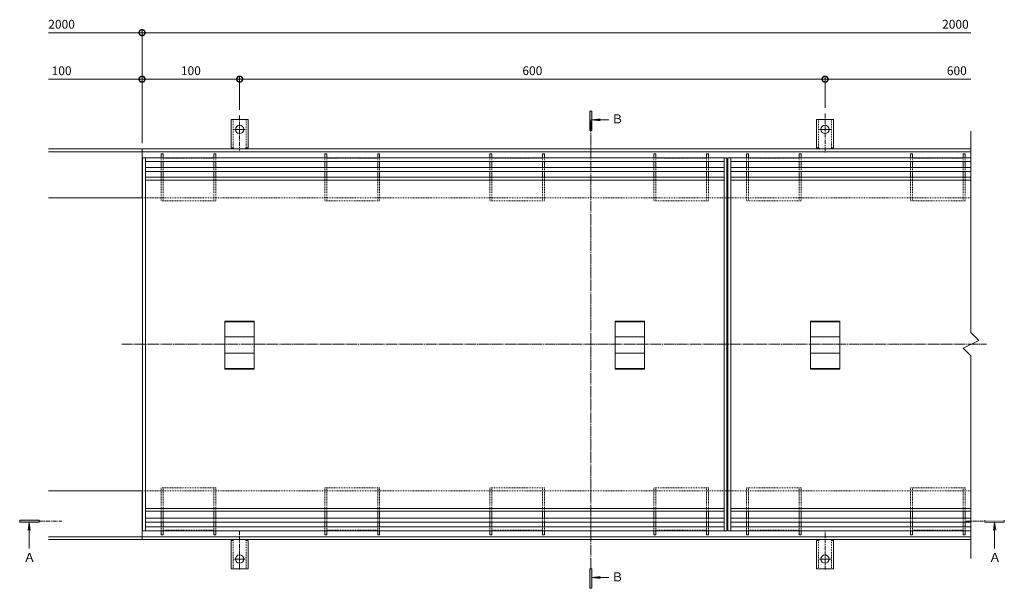
# Model space of a CAD drawing. Units: millimetres. Extents: x 3188 to 5165, y -233 to 1013.
# Drawn here: x 3188 to 4197, y 372 to 954 of the extents above; entities that cross this region are included whole.
import ezdxf

# ---------------------------------------------------------------- set-up
doc = ezdxf.new("R2010")
doc.units = ezdxf.units.MM
for name, pattern in [('中心線（短）', [6.773333, 4.233333, -0.846667, 0.846667, -0.846667]), ('中心線（長）', [13.546667, 11.006667, -0.846667, 0.846667, -0.846667]), ('点線（標準）', [1.693333, 0.846667, -0.846667])]:
    doc.linetypes.add(name, pattern=pattern)
for name, color, linetype, lineweight in [('アンカー', 2, 'Continuous', 9), ('スリット蓋', 3, 'Continuous', 9), ('ホルダー', 4, 'Continuous', 9), ('モルタル止め', 3, 'Continuous', 9), ('寸法', 7, 'Continuous', 9), ('枠', 7, 'Continuous', 9), ('目地', 6, 'Continuous', 9), ('矢視', 7, 'Continuous', 9)]:
    doc.layers.add(name, color=color, linetype=linetype, lineweight=lineweight)
doc.styles.add('(K)MSゴシック', font='MS Gothic.ttf')
doc.styles.add('ＭＳ ゴシック', font='MS Gothic.ttf')
doc.dimstyles.new('KAD-1', dxfattribs={"dimtxt": 3, "dimasz": 4, "dimexe": 1, "dimexo": 2, "dimgap": 1, "dimtad": 1, "dimdec": 1, "dimdsep": 46, "dimtxsty": '(K)MSゴシック', "dimblk": 'DOTSMALL', "dimcen": 0, "dimclrd": 7, "dimclre": 256, "dimclrt": 2, "dimadec": 0, "dimazin": 0, "dimtfac": 1, "dimtdec": 1, "dimtmove": 0, "dimatfit": 3, "dimldrblk": 'DOTSMALL', "dimfxl": 1, "dimtfill": 1, "dimlwd": 9, "dimlwe": -1, "dimarcsym": 0})

# ---------------------------------------------------------------- blocks, each defined once
blk = doc.blocks.new('_DotSmall')
at = {"color": 0, "linetype": 'ByBlock', "const_width": 0.5}
blk.add_lwpolyline([(-0.0625, 0, 1), (0.0625, 0, 1)], format="xyb", close=True, dxfattribs=at)
blk = doc.blocks.new('*D16')
at = {"layer": 'Defpoints', "color": 0, "transparency": 16777216}
for p in [(3413.7, 893), (3413.7, 855.7), (3313.7, 821.5)]:
    blk.add_point(p, dxfattribs=at)
at = {"layer": '寸法', "transparency": 16777216}
for p, q in [((3313.7, 827.5), (3313.7, 896)), ((3413.7, 861.7), (3413.7, 896))]:
    blk.add_line(p, q, dxfattribs=at)
at = {"layer": '寸法', "color": 7, "lineweight": 9, "transparency": 16777216}
blk.add_line((3313.7, 893), (3413.7, 893), dxfattribs=at)
at = {"layer": '寸法', "color": 7, "lineweight": 9, "transparency": 16777216, "xscale": 12, "yscale": 12, "zscale": 12, "rotation": 180}
blk.add_blockref('_DotSmall', (3313.7, 893), dxfattribs=at)
at = {"layer": '寸法', "color": 7, "lineweight": 9, "transparency": 16777216, "xscale": 12, "yscale": 12, "zscale": 12}
blk.add_blockref('_DotSmall', (3413.7, 893), dxfattribs=at)
at = {"layer": '寸法', "color": 2, "transparency": 16777216, "insert": (3363.7, 900.5), "char_height": 9, "attachment_point": 5, "style": '(K)MSゴシック', "bg_fill": 3, "box_fill_scale": 1.1, "bg_fill_color": 256, "bg_fill_true_color": 13158600, "bg_fill_transparency": 0}
blk.add_mtext('100', dxfattribs=at)
blk = doc.blocks.new('*D17')
at = {"layer": 'Defpoints', "color": 0, "transparency": 16777216}
for p in [(4013.7, 893), (3413.7, 855.7), (4013.7, 857.7)]:
    blk.add_point(p, dxfattribs=at)
at = {"layer": '寸法', "transparency": 16777216}
for p, q in [((3413.7, 861.7), (3413.7, 896)), ((4013.7, 863.7), (4013.7, 896))]:
    blk.add_line(p, q, dxfattribs=at)
at = {"layer": '寸法', "color": 7, "lineweight": 9, "transparency": 16777216}
blk.add_line((3413.7, 893), (4013.7, 893), dxfattribs=at)
at = {"layer": '寸法', "color": 7, "lineweight": 9, "transparency": 16777216, "xscale": 12, "yscale": 12, "zscale": 12, "rotation": 180}
blk.add_blockref('_DotSmall', (3413.7, 893), dxfattribs=at)
at = {"layer": '寸法', "color": 7, "lineweight": 9, "transparency": 16777216, "xscale": 12, "yscale": 12, "zscale": 12}
blk.add_blockref('_DotSmall', (4013.7, 893), dxfattribs=at)
at = {"layer": '寸法', "color": 2, "transparency": 16777216, "insert": (3713.7, 900.5), "char_height": 9, "attachment_point": 5, "style": '(K)MSゴシック', "bg_fill": 3, "box_fill_scale": 1.1, "bg_fill_color": 256, "bg_fill_true_color": 13158600, "bg_fill_transparency": 0}
blk.add_mtext('600', dxfattribs=at)

msp = doc.modelspace()

# ---------------------------------------------------------------- linework, layer by layer
at = {"layer": 'アンカー', "color": 2, "linetype": 'Continuous', "lineweight": 9}
for p, q in [((3413.65, 851.54), (3404.9, 851.54)), ((3404.9, 822.54), (3404.9, 851.54)), ((3413.65, 851.54), (3422.4, 851.54)), ((3422.4, 822.54), (3422.4, 851.54)), ((4013.65, 851.54), (4004.9, 851.54)), ((4004.9, 822.54), (4004.9, 851.54)), ((4013.65, 851.54), (4022.4, 851.54)), ((4022.4, 822.54), (4022.4, 851.54)), ((3404.9, 822.54), (3406.15, 822.54)), ((3405.65, 818.54), (3406.15, 818.54)), ((3422.4, 822.54), (3421.15, 822.54)), ((3421.65, 818.54), (3421.15, 818.54)), ((4004.9, 822.54), (4006.15, 822.54)), ((4005.65, 818.54), (4006.15, 818.54)), ((4022.4, 822.54), (4021.15, 822.54)), ((4021.65, 818.54), (4021.15, 818.54)), ((3405.65, 424.54), (3406.15, 424.54)), ((3421.65, 424.54), (3421.15, 424.54)), ((4005.65, 424.54), (4006.15, 424.54)), ((4021.65, 424.54), (4021.15, 424.54)), ((3404.9, 420.54), (3406.15, 420.54)), ((3404.9, 420.54), (3404.9, 391.54)), ((3422.4, 420.54), (3421.15, 420.54)), ((3422.4, 420.54), (3422.4, 391.54)), ((4004.9, 420.54), (4006.15, 420.54)), ((4004.9, 420.54), (4004.9, 391.54)), ((4022.4, 420.54), (4021.15, 420.54)), ((4022.4, 420.54), (4022.4, 391.54)), ((3413.65, 391.54), (3404.9, 391.54)), ((3413.65, 391.54), (3422.4, 391.54)), ((4013.65, 391.54), (4004.9, 391.54)), ((4013.65, 391.54), (4022.4, 391.54))]:
    msp.add_line(p, q, dxfattribs=at)
at = {"layer": 'アンカー', "color": 2, "linetype": '点線（標準）', "lineweight": 9}
for p, q in [((3406.9, 822.39), (3406.9, 851.54)), ((3420.4, 822.39), (3420.4, 851.54)), ((4006.9, 822.39), (4006.9, 851.54)), ((4020.4, 822.39), (4020.4, 851.54)), ((3406.9, 420.69), (3406.9, 391.54)), ((3420.4, 420.69), (3420.4, 391.54)), ((4006.9, 420.69), (4006.9, 391.54)), ((4020.4, 420.69), (4020.4, 391.54))]:
    msp.add_line(p, q, dxfattribs=at)
at = {"layer": 'アンカー', "color": 2, "linetype": '中心線（短）', "lineweight": 9}
for p, q in [((3413.65, 855.66), (3413.65, 819.96)), ((4013.65, 857.7), (4013.65, 817.92)), ((3413.65, 841.54), (3407.87, 841.54)), ((3413.65, 841.54), (3419.43, 841.54)), ((4013.65, 841.54), (4007.88, 841.54)), ((4013.65, 841.54), (4019.43, 841.54)), ((3413.65, 430.54), (3413.65, 390.76)), ((4013.65, 390.76), (4013.65, 430.54)), ((3413.65, 401.54), (3407.87, 401.54)), ((3413.65, 401.54), (3419.43, 401.54)), ((4013.65, 401.54), (4007.88, 401.54)), ((4013.65, 401.54), (4019.43, 401.54))]:
    msp.add_line(p, q, dxfattribs=at)
at = {"layer": 'アンカー', "color": 2, "linetype": 'Continuous', "lineweight": 9}
for centre in [(3413.65, 841.54), (4013.65, 841.54), (3413.65, 401.54), (4013.65, 401.54)]:
    msp.add_circle(centre, 4.25, dxfattribs=at)
for centre, start, end in [((3406.15, 820.54), 30.00051, 90), ((3421.15, 820.54), 90, 149.99949), ((4006.15, 820.54), 30.00051, 90), ((4021.15, 820.54), 90, 149.99949), ((3406.15, 422.54), 270, 329.99949), ((3421.15, 422.54), 210.00051, 270), ((4006.15, 422.54), 270, 329.99949), ((4021.15, 422.54), 210.00051, 270)]:
    msp.add_arc(centre, 2, start, end, dxfattribs=at)
at = {"layer": 'スリット蓋', "color": 3, "linetype": 'Continuous', "lineweight": 9}
for p, q in [((4163.15, 839.76), (4163.15, 633.54)), ((3314.15, 812.54), (3314.15, 430.54)), ((3317.15, 812.54), (3317.15, 430.54)), ((3910.15, 430.54), (3910.15, 812.54)), ((3913.15, 812.54), (3913.15, 430.54)), ((3914.15, 812.54), (3914.15, 430.54)), ((3917.15, 812.54), (3917.15, 430.54)), ((3317.15, 792.54), (3910.15, 792.54)), ((3317.15, 789.54), (3910.15, 789.54)), ((3917.15, 792.54), (4163.15, 792.54)), ((3917.15, 789.54), (4163.15, 789.54)), ((4163.15, 633.54), (4171.15, 625.54)), ((4171.15, 625.54), (4155.15, 617.54)), ((4155.15, 617.54), (4163.15, 609.54)), ((4163.15, 609.54), (4163.15, 402.23)), ((3317.15, 453.54), (3910.15, 453.54)), ((3317.15, 450.54), (3910.15, 450.54)), ((3917.15, 453.54), (4163.15, 453.54)), ((3917.15, 450.54), (4163.15, 450.54))]:
    msp.add_line(p, q, dxfattribs=at)
at = {"layer": 'ホルダー', "color": 4, "linetype": 'Continuous', "lineweight": 9}
for p, q in [((3333.15, 816.54), (3333.15, 812.54)), ((3335.15, 816.54), (3333.15, 816.54)), ((3333.15, 808.54), (3333.15, 802.54)), ((3335.15, 816.54), (3335.15, 812.54)), ((3335.15, 808.54), (3335.15, 802.54)), ((3387.15, 816.54), (3387.15, 812.54)), ((3389.15, 816.54), (3387.15, 816.54)), ((3387.15, 808.54), (3387.15, 802.54)), ((3389.15, 816.54), (3389.15, 812.54)), ((3389.15, 808.54), (3389.15, 802.54)), ((3501.15, 816.54), (3501.15, 812.54)), ((3503.15, 816.54), (3501.15, 816.54)), ((3501.15, 808.54), (3501.15, 802.54)), ((3503.15, 816.54), (3503.15, 812.54)), ((3503.15, 808.54), (3503.15, 802.54)), ((3555.15, 816.54), (3555.15, 812.54)), ((3557.15, 816.54), (3555.15, 816.54)), ((3555.15, 808.54), (3555.15, 802.54)), ((3557.15, 816.54), (3557.15, 812.54)), ((3557.15, 808.54), (3557.15, 802.54)), ((3672.15, 816.54), (3670.15, 816.54)), ((3670.15, 816.54), (3670.15, 812.54)), ((3670.15, 808.54), (3670.15, 802.54)), ((3672.15, 816.54), (3672.15, 812.54)), ((3672.15, 808.54), (3672.15, 802.54)), ((3726.15, 816.54), (3724.15, 816.54)), ((3724.15, 816.54), (3724.15, 812.54)), ((3724.15, 808.54), (3724.15, 802.54)), ((3726.15, 816.54), (3726.15, 812.54)), ((3726.15, 808.54), (3726.15, 802.54)), ((3840.15, 816.54), (3838.15, 816.54)), ((3838.15, 816.54), (3838.15, 812.54)), ((3838.15, 808.54), (3838.15, 802.54)), ((3840.15, 816.54), (3840.15, 812.54)), ((3840.15, 808.54), (3840.15, 802.54)), ((3894.15, 816.54), (3892.15, 816.54)), ((3892.15, 816.54), (3892.15, 812.54)), ((3892.15, 808.54), (3892.15, 802.54)), ((3894.15, 816.54), (3894.15, 812.54)), ((3894.15, 808.54), (3894.15, 802.54)), ((3933.15, 816.54), (3933.15, 812.54)), ((3935.15, 816.54), (3933.15, 816.54)), ((3933.15, 808.54), (3933.15, 802.54)), ((3935.15, 816.54), (3935.15, 812.54)), ((3935.15, 808.54), (3935.15, 802.54)), ((3987.15, 816.54), (3987.15, 812.54)), ((3989.15, 816.54), (3987.15, 816.54)), ((3987.15, 808.54), (3987.15, 802.54)), ((3989.15, 816.54), (3989.15, 812.54)), ((3989.15, 808.54), (3989.15, 802.54)), ((4101.15, 816.54), (4101.15, 812.54)), ((4103.15, 816.54), (4101.15, 816.54)), ((4101.15, 808.54), (4101.15, 802.54)), ((4103.15, 816.54), (4103.15, 812.54)), ((4103.15, 808.54), (4103.15, 802.54)), ((4155.15, 816.54), (4155.15, 812.54)), ((4157.15, 816.54), (4155.15, 816.54)), ((4155.15, 808.54), (4155.15, 802.54)), ((4157.15, 816.54), (4157.15, 812.54)), ((4157.15, 808.54), (4157.15, 802.54)), ((3333.15, 798.54), (3333.15, 792.54)), ((3335.15, 798.54), (3335.15, 792.54)), ((3387.15, 798.54), (3387.15, 792.54)), ((3389.15, 798.54), (3389.15, 792.54)), ((3501.15, 798.54), (3501.15, 792.54)), ((3503.15, 798.54), (3503.15, 792.54)), ((3555.15, 798.54), (3555.15, 792.54)), ((3557.15, 798.54), (3557.15, 792.54)), ((3670.15, 798.54), (3670.15, 792.54)), ((3672.15, 798.54), (3672.15, 792.54)), ((3724.15, 798.54), (3724.15, 792.54)), ((3726.15, 798.54), (3726.15, 792.54)), ((3838.15, 798.54), (3838.15, 792.54)), ((3840.15, 798.54), (3840.15, 792.54)), ((3892.15, 798.54), (3892.15, 792.54)), ((3894.15, 798.54), (3894.15, 792.54)), ((3933.15, 798.54), (3933.15, 792.54)), ((3935.15, 798.54), (3935.15, 792.54)), ((3987.15, 798.54), (3987.15, 792.54)), ((3989.15, 798.54), (3989.15, 792.54)), ((4101.15, 798.54), (4101.15, 792.54)), ((4103.15, 798.54), (4103.15, 792.54)), ((4155.15, 798.54), (4155.15, 792.54)), ((4157.15, 798.54), (4157.15, 792.54)), ((3333.15, 443.54), (3333.15, 450.54)), ((3335.15, 443.54), (3335.15, 450.54)), ((3387.15, 443.54), (3387.15, 450.54)), ((3389.15, 443.54), (3389.15, 450.54)), ((3501.15, 443.54), (3501.15, 450.54)), ((3503.15, 443.54), (3503.15, 450.54)), ((3555.15, 443.54), (3555.15, 450.54)), ((3557.15, 443.54), (3557.15, 450.54)), ((3670.15, 443.54), (3670.15, 450.54)), ((3672.15, 443.54), (3672.15, 450.54)), ((3724.15, 443.54), (3724.15, 450.54)), ((3726.15, 443.54), (3726.15, 450.54)), ((3838.15, 443.54), (3838.15, 450.54)), ((3840.15, 443.54), (3840.15, 450.54)), ((3892.15, 443.54), (3892.15, 450.54)), ((3894.15, 443.54), (3894.15, 450.54)), ((3933.15, 443.54), (3933.15, 450.54)), ((3935.15, 443.54), (3935.15, 450.54)), ((3987.15, 443.54), (3987.15, 450.54)), ((3989.15, 443.54), (3989.15, 450.54)), ((4101.15, 443.54), (4101.15, 450.54)), ((4103.15, 443.54), (4103.15, 450.54)), ((4155.15, 443.54), (4155.15, 450.54)), ((4157.15, 443.54), (4157.15, 450.54)), ((3333.15, 434.54), (3333.15, 439.54)), ((3335.15, 434.54), (3335.15, 439.54)), ((3387.15, 434.54), (3387.15, 439.54)), ((3389.15, 434.54), (3389.15, 439.54)), ((3501.15, 434.54), (3501.15, 439.54)), ((3503.15, 434.54), (3503.15, 439.54)), ((3555.15, 434.54), (3555.15, 439.54)), ((3557.15, 434.54), (3557.15, 439.54)), ((3670.15, 434.54), (3670.15, 439.54)), ((3672.15, 434.54), (3672.15, 439.54)), ((3724.15, 434.54), (3724.15, 439.54)), ((3726.15, 434.54), (3726.15, 439.54)), ((3838.15, 434.54), (3838.15, 439.54)), ((3840.15, 434.54), (3840.15, 439.54)), ((3892.15, 434.54), (3892.15, 439.54)), ((3894.15, 434.54), (3894.15, 439.54)), ((3933.15, 434.54), (3933.15, 439.54)), ((3935.15, 434.54), (3935.15, 439.54)), ((3987.15, 434.54), (3987.15, 439.54)), ((3989.15, 434.54), (3989.15, 439.54)), ((4101.15, 434.54), (4101.15, 439.54)), ((4103.15, 434.54), (4103.15, 439.54)), ((4155.15, 434.54), (4155.15, 439.54)), ((4157.15, 434.54), (4157.15, 439.54)), ((3333.15, 426.54), (3333.15, 430.54)), ((3335.15, 426.54), (3333.15, 426.54)), ((3335.15, 426.54), (3335.15, 430.54)), ((3387.15, 426.54), (3387.15, 430.54)), ((3389.15, 426.54), (3387.15, 426.54)), ((3389.15, 426.54), (3389.15, 430.54)), ((3501.15, 426.54), (3501.15, 430.54)), ((3503.15, 426.54), (3501.15, 426.54)), ((3503.15, 426.54), (3503.15, 430.54)), ((3555.15, 426.54), (3555.15, 430.54)), ((3557.15, 426.54), (3555.15, 426.54)), ((3557.15, 426.54), (3557.15, 430.54)), ((3670.15, 426.54), (3670.15, 430.54)), ((3672.15, 426.54), (3670.15, 426.54)), ((3672.15, 426.54), (3672.15, 430.54)), ((3724.15, 426.54), (3724.15, 430.54)), ((3726.15, 426.54), (3724.15, 426.54)), ((3726.15, 426.54), (3726.15, 430.54)), ((3838.15, 426.54), (3838.15, 430.54)), ((3840.15, 426.54), (3838.15, 426.54)), ((3840.15, 426.54), (3840.15, 430.54)), ((3892.15, 426.54), (3892.15, 430.54)), ((3894.15, 426.54), (3892.15, 426.54)), ((3894.15, 426.54), (3894.15, 430.54)), ((3933.15, 426.54), (3933.15, 430.54)), ((3935.15, 426.54), (3933.15, 426.54)), ((3935.15, 426.54), (3935.15, 430.54)), ((3987.15, 426.54), (3987.15, 430.54)), ((3989.15, 426.54), (3987.15, 426.54)), ((3989.15, 426.54), (3989.15, 430.54)), ((4101.15, 426.54), (4101.15, 430.54)), ((4103.15, 426.54), (4101.15, 426.54)), ((4103.15, 426.54), (4103.15, 430.54)), ((4155.15, 426.54), (4155.15, 430.54)), ((4157.15, 426.54), (4155.15, 426.54)), ((4157.15, 426.54), (4157.15, 430.54))]:
    msp.add_line(p, q, dxfattribs=at)
at = {"layer": 'ホルダー', "color": 4, "linetype": '点線（標準）', "lineweight": 9}
for p, q in [((3333.15, 812.54), (3333.15, 808.54)), ((3335.15, 812.54), (3335.15, 808.54)), ((3335.15, 812.04), (3387.15, 812.04)), ((3387.15, 812.54), (3387.15, 808.54)), ((3389.15, 812.54), (3389.15, 808.54)), ((3501.15, 812.54), (3501.15, 808.54)), ((3503.15, 812.54), (3503.15, 808.54)), ((3503.15, 812.04), (3555.15, 812.04)), ((3555.15, 812.54), (3555.15, 808.54)), ((3557.15, 812.54), (3557.15, 808.54)), ((3670.15, 812.54), (3670.15, 808.54)), ((3672.15, 812.54), (3672.15, 808.54)), ((3672.15, 812.04), (3724.15, 812.04)), ((3724.15, 812.54), (3724.15, 808.54)), ((3726.15, 812.54), (3726.15, 808.54)), ((3838.15, 812.54), (3838.15, 808.54)), ((3840.15, 812.54), (3840.15, 808.54)), ((3840.15, 812.04), (3892.15, 812.04)), ((3892.15, 812.54), (3892.15, 808.54)), ((3894.15, 812.54), (3894.15, 808.54)), ((3933.15, 812.54), (3933.15, 808.54)), ((3935.15, 812.54), (3935.15, 808.54)), ((3935.15, 812.04), (3987.15, 812.04)), ((3987.15, 812.54), (3987.15, 808.54)), ((3989.15, 812.54), (3989.15, 808.54)), ((4101.15, 812.54), (4101.15, 808.54)), ((4103.15, 812.54), (4103.15, 808.54)), ((4103.15, 812.04), (4155.15, 812.04)), ((4155.15, 812.54), (4155.15, 808.54)), ((4157.15, 812.54), (4157.15, 808.54)), ((3333.15, 802.54), (3333.15, 798.54)), ((3335.15, 802.54), (3335.15, 798.54)), ((3387.15, 802.54), (3387.15, 798.54)), ((3389.15, 802.54), (3389.15, 798.54)), ((3501.15, 802.54), (3501.15, 798.54)), ((3503.15, 802.54), (3503.15, 798.54)), ((3555.15, 802.54), (3555.15, 798.54)), ((3557.15, 802.54), (3557.15, 798.54)), ((3670.15, 802.54), (3670.15, 798.54)), ((3672.15, 802.54), (3672.15, 798.54)), ((3724.15, 802.54), (3724.15, 798.54)), ((3726.15, 802.54), (3726.15, 798.54)), ((3838.15, 802.54), (3838.15, 798.54)), ((3840.15, 802.54), (3840.15, 798.54)), ((3892.15, 802.54), (3892.15, 798.54)), ((3894.15, 802.54), (3894.15, 798.54)), ((3933.15, 802.54), (3933.15, 798.54)), ((3935.15, 802.54), (3935.15, 798.54)), ((3987.15, 802.54), (3987.15, 798.54)), ((3989.15, 802.54), (3989.15, 798.54)), ((4101.15, 802.54), (4101.15, 798.54)), ((4103.15, 802.54), (4103.15, 798.54)), ((4155.15, 802.54), (4155.15, 798.54)), ((4157.15, 802.54), (4157.15, 798.54)), ((3333.15, 792.54), (3333.15, 768.54)), ((3335.15, 792.54), (3335.15, 768.54)), ((3387.15, 792.54), (3387.15, 768.54)), ((3389.15, 792.54), (3389.15, 768.54)), ((3501.15, 792.54), (3501.15, 768.54)), ((3503.15, 792.54), (3503.15, 768.54)), ((3555.15, 792.54), (3555.15, 768.54)), ((3557.15, 792.54), (3557.15, 768.54)), ((3670.15, 792.54), (3670.15, 768.54)), ((3672.15, 792.54), (3672.15, 768.54)), ((3724.15, 792.54), (3724.15, 768.54)), ((3726.15, 792.54), (3726.15, 768.54)), ((3838.15, 792.54), (3838.15, 768.54)), ((3840.15, 792.54), (3840.15, 768.54)), ((3892.15, 792.54), (3892.15, 768.54)), ((3894.15, 792.54), (3894.15, 768.54)), ((3933.15, 792.54), (3933.15, 768.54)), ((3935.15, 792.54), (3935.15, 768.54)), ((3987.15, 792.54), (3987.15, 768.54)), ((3989.15, 792.54), (3989.15, 768.54)), ((4101.15, 792.54), (4101.15, 768.54)), ((4103.15, 792.54), (4103.15, 768.54)), ((4155.15, 792.54), (4155.15, 768.54)), ((4157.15, 792.54), (4157.15, 768.54)), ((3389.15, 768.54), (3333.15, 768.54)), ((3557.15, 768.54), (3501.15, 768.54)), ((3726.15, 768.54), (3670.15, 768.54)), ((3894.15, 768.54), (3838.15, 768.54)), ((3989.15, 768.54), (3933.15, 768.54)), ((4157.15, 768.54), (4101.15, 768.54)), ((3389.15, 474.54), (3333.15, 474.54)), ((3333.15, 450.54), (3333.15, 474.54)), ((3335.15, 450.54), (3335.15, 474.54)), ((3387.15, 450.54), (3387.15, 474.54)), ((3389.15, 450.54), (3389.15, 474.54)), ((3557.15, 474.54), (3501.15, 474.54)), ((3501.15, 450.54), (3501.15, 474.54)), ((3503.15, 450.54), (3503.15, 474.54)), ((3555.15, 450.54), (3555.15, 474.54)), ((3557.15, 450.54), (3557.15, 474.54)), ((3670.15, 450.54), (3670.15, 474.54)), ((3726.15, 474.54), (3670.15, 474.54)), ((3672.15, 450.54), (3672.15, 474.54)), ((3724.15, 450.54), (3724.15, 474.54)), ((3726.15, 450.54), (3726.15, 474.54)), ((3838.15, 450.54), (3838.15, 474.54)), ((3894.15, 474.54), (3838.15, 474.54)), ((3840.15, 450.54), (3840.15, 474.54)), ((3892.15, 450.54), (3892.15, 474.54)), ((3894.15, 450.54), (3894.15, 474.54)), ((3989.15, 474.54), (3933.15, 474.54)), ((3933.15, 450.54), (3933.15, 474.54)), ((3935.15, 450.54), (3935.15, 474.54)), ((3987.15, 450.54), (3987.15, 474.54)), ((3989.15, 450.54), (3989.15, 474.54)), ((4157.15, 474.54), (4101.15, 474.54)), ((4101.15, 450.54), (4101.15, 474.54)), ((4103.15, 450.54), (4103.15, 474.54)), ((4155.15, 450.54), (4155.15, 474.54)), ((4157.15, 450.54), (4157.15, 474.54)), ((3333.15, 439.54), (3333.15, 443.54)), ((3333.15, 430.54), (3333.15, 434.54)), ((3335.15, 439.54), (3335.15, 443.54)), ((3335.15, 430.54), (3335.15, 434.54)), ((3387.15, 439.54), (3387.15, 443.54)), ((3387.15, 430.54), (3387.15, 434.54)), ((3389.15, 439.54), (3389.15, 443.54)), ((3389.15, 430.54), (3389.15, 434.54)), ((3501.15, 439.54), (3501.15, 443.54)), ((3501.15, 430.54), (3501.15, 434.54)), ((3503.15, 439.54), (3503.15, 443.54)), ((3503.15, 430.54), (3503.15, 434.54)), ((3555.15, 439.54), (3555.15, 443.54)), ((3555.15, 430.54), (3555.15, 434.54)), ((3557.15, 439.54), (3557.15, 443.54)), ((3557.15, 430.54), (3557.15, 434.54)), ((3670.15, 439.54), (3670.15, 443.54)), ((3670.15, 430.54), (3670.15, 434.54)), ((3672.15, 439.54), (3672.15, 443.54)), ((3672.15, 430.54), (3672.15, 434.54)), ((3724.15, 439.54), (3724.15, 443.54)), ((3724.15, 430.54), (3724.15, 434.54)), ((3726.15, 439.54), (3726.15, 443.54)), ((3726.15, 430.54), (3726.15, 434.54)), ((3838.15, 439.54), (3838.15, 443.54)), ((3838.15, 430.54), (3838.15, 434.54)), ((3840.15, 439.54), (3840.15, 443.54)), ((3840.15, 430.54), (3840.15, 434.54)), ((3892.15, 439.54), (3892.15, 443.54)), ((3892.15, 430.54), (3892.15, 434.54)), ((3894.15, 439.54), (3894.15, 443.54)), ((3894.15, 430.54), (3894.15, 434.54)), ((3933.15, 439.54), (3933.15, 443.54)), ((3933.15, 430.54), (3933.15, 434.54)), ((3935.15, 439.54), (3935.15, 443.54)), ((3935.15, 430.54), (3935.15, 434.54)), ((3987.15, 439.54), (3987.15, 443.54)), ((3987.15, 430.54), (3987.15, 434.54)), ((3989.15, 439.54), (3989.15, 443.54)), ((3989.15, 430.54), (3989.15, 434.54)), ((4101.15, 439.54), (4101.15, 443.54)), ((4101.15, 430.54), (4101.15, 434.54)), ((4103.15, 439.54), (4103.15, 443.54)), ((4103.15, 430.54), (4103.15, 434.54)), ((4155.15, 439.54), (4155.15, 443.54)), ((4155.15, 430.54), (4155.15, 434.54)), ((4157.15, 439.54), (4157.15, 443.54)), ((4157.15, 430.54), (4157.15, 434.54)), ((3335.15, 431.04), (3387.15, 431.04)), ((3503.15, 431.04), (3555.15, 431.04)), ((3672.15, 431.04), (3724.15, 431.04)), ((3840.15, 431.04), (3892.15, 431.04)), ((3935.15, 431.04), (3987.15, 431.04)), ((4103.15, 431.04), (4155.15, 431.04))]:
    msp.add_line(p, q, dxfattribs=at)
at = {"layer": 'モルタル止め', "color": 3, "linetype": 'Continuous', "lineweight": 9}
for p, q in [((3398.65, 596.22), (3398.65, 645.13)), ((3428.65, 645.13), (3398.65, 645.13)), ((3428.65, 644.63), (3398.65, 644.63)), ((3428.65, 645.13), (3428.65, 596.22)), ((3798.65, 596.22), (3798.65, 645.13)), ((3828.65, 645.13), (3798.65, 645.13)), ((3828.65, 644.63), (3798.65, 644.63)), ((3828.65, 645.13), (3828.65, 596.22)), ((3998.65, 596.22), (3998.65, 645.13)), ((4028.65, 645.13), (3998.65, 645.13)), ((4028.65, 644.63), (3998.65, 644.63)), ((4028.65, 645.13), (4028.65, 596.22)), ((3428.65, 629.04), (3398.65, 629.04)), ((3828.65, 629.04), (3798.65, 629.04)), ((4028.65, 629.04), (3998.65, 629.04)), ((3428.65, 612.31), (3398.65, 612.31)), ((3828.65, 612.31), (3798.65, 612.31)), ((4028.65, 612.31), (3998.65, 612.31)), ((3428.65, 596.72), (3398.65, 596.72)), ((3428.65, 596.22), (3398.65, 596.22)), ((3828.65, 596.72), (3798.65, 596.72)), ((3828.65, 596.22), (3798.65, 596.22)), ((4028.65, 596.72), (3998.65, 596.72)), ((4028.65, 596.22), (3998.65, 596.22))]:
    msp.add_line(p, q, dxfattribs=at)
at = {"layer": '寸法', "color": 7, "lineweight": 9}
for q in [(3217.95, 940.56), (4163.15, 940.56)]:
    msp.add_line((3313.65, 940.56), q, dxfattribs=at)
at = {"layer": '枠', "color": 2, "linetype": 'Continuous', "lineweight": 9}
for p, q in [((3217.95, 821.54), (3313.65, 821.54)), ((3217.95, 818.54), (3313.65, 818.54)), ((3313.65, 771.54), (3313.65, 821.54)), ((3313.65, 821.54), (4163.15, 821.54)), ((3313.65, 771.54), (3313.65, 821.54)), ((3313.65, 818.54), (4163.15, 818.54)), ((3217.95, 771.54), (3314.15, 771.54)), ((3217.95, 471.54), (3314.15, 471.54)), ((3313.65, 471.54), (3313.65, 421.54)), ((3217.95, 424.54), (3313.65, 424.54)), ((3313.65, 424.54), (4163.15, 424.54)), ((3217.95, 421.54), (3313.65, 421.54)), ((3313.65, 421.54), (4163.15, 421.54))]:
    msp.add_line(p, q, dxfattribs=at)
at = {"layer": '枠', "color": 2, "linetype": '点線（標準）', "lineweight": 9}
for p, q in [((3313.65, 771.54), (4163.15, 771.54)), ((3313.65, 471.54), (4163.15, 471.54))]:
    msp.add_line(p, q, dxfattribs=at)
at = {"layer": '枠', "color": 7, "linetype": '中心線（長）', "lineweight": 9}
msp.add_line((3292.89, 621.54), (4179.19, 621.54), dxfattribs=at)
at = {"layer": '目地', "color": 6, "linetype": 'Continuous', "lineweight": 9}
for p, q in [((3314.15, 812.54), (3913.15, 812.54)), ((3317.15, 808.54), (3910.15, 808.54)), ((3914.15, 812.54), (4163.15, 812.54)), ((3917.15, 808.54), (4163.15, 808.54)), ((3317.15, 802.54), (3910.15, 802.54)), ((3317.15, 798.54), (3910.15, 798.54)), ((3917.15, 802.54), (4163.15, 802.54)), ((3917.15, 798.54), (4163.15, 798.54)), ((3317.15, 443.54), (3910.15, 443.54)), ((3317.15, 439.54), (3910.15, 439.54)), ((3317.15, 434.54), (3910.15, 434.54)), ((3917.15, 443.54), (4163.15, 443.54)), ((3917.15, 439.54), (4163.15, 439.54)), ((3917.15, 434.54), (4163.15, 434.54)), ((3314.15, 430.54), (3913.15, 430.54)), ((3914.15, 430.54), (4163.15, 430.54))]:
    msp.add_line(p, q, dxfattribs=at)
at = {"layer": '矢視', "color": 4, "linetype": 'Continuous', "lineweight": 9}
for p, q in [((3772.74, 840.37), (3772.74, 860.37)), ((3772.74, 860.37), (3774.74, 860.37)), ((3774.74, 860.37), (3774.74, 840.37)), ((3774.74, 851.4), (3791.96, 851.4)), ((3774.74, 840.37), (3772.74, 840.37)), ((3188.26, 441.54), (3188.26, 439.54)), ((3208.26, 441.54), (3188.26, 441.54)), ((3188.26, 439.54), (3208.26, 439.54)), ((3198.02, 439.54), (3196.92, 431.16)), ((3198.02, 439.54), (3198.02, 412.31)), ((3198.02, 439.54), (3199.13, 431.16)), ((3208.26, 439.54), (3208.26, 441.54)), ((4177.39, 439.54), (4177.39, 441.54)), ((4197.39, 439.54), (4177.39, 439.54)), ((4187.45, 439.54), (4186.35, 431.16)), ((4187.45, 439.54), (4187.45, 412.31)), ((4187.45, 439.54), (4188.55, 431.16)), ((4197.39, 441.54), (4197.39, 439.54)), ((3772.74, 371.68), (3772.74, 391.68)), ((3772.74, 391.68), (3774.74, 391.68)), ((3774.74, 391.68), (3774.74, 371.68)), ((3774.74, 382.76), (3783.15, 383.86)), ((3774.74, 382.76), (3791.96, 382.76)), ((3774.74, 382.76), (3783.15, 381.65)), ((3774.74, 371.68), (3772.74, 371.68))]:
    msp.add_line(p, q, dxfattribs=at)
at = {"layer": '矢視', "color": 4, "linetype": '中心線（長）', "lineweight": 9}
msp.add_line((3773.74, 391.68), (3773.74, 851.4), dxfattribs=at)
at = {"layer": '矢視', "color": 4, "linetype": '中心線（短）', "lineweight": 9}
for p, q in [((3208.26, 440.54), (3231.45, 440.54)), ((4158.41, 440.54), (4177.39, 440.54))]:
    msp.add_line(p, q, dxfattribs=at)
at = {"layer": '矢視', "color": 4, "linetype": 'Continuous', "lineweight": 9}
for points in [[(3772.74, 860.37), (3774.74, 860.37), (3772.74, 840.37), (3774.74, 840.37)], [(3208.26, 441.54), (3188.26, 441.54), (3208.26, 439.54), (3188.26, 439.54)], [(4177.39, 441.54), (4197.39, 441.54), (4177.39, 439.54), (4197.39, 439.54)], [(3772.74, 391.68), (3774.74, 391.68), (3772.74, 371.68), (3774.74, 371.68)]]:
    msp.add_solid(points, dxfattribs=at)

# ---------------------------------------------------------------- block references
at = {"layer": '寸法', "color": 7, "lineweight": 9, "xscale": 12, "yscale": 12, "zscale": 12}
msp.add_blockref('_DotSmall', (3313.65, 940.56), dxfattribs=at)
at = {"layer": '寸法', "color": 7, "lineweight": 9, "xscale": 12, "yscale": 12, "zscale": 12, "rotation": 180}
msp.add_blockref('_DotSmall', (3313.65, 940.56), dxfattribs=at)

# ---------------------------------------------------------------- texts
at = {"layer": '矢視', "color": 2, "linetype": 'Continuous', "lineweight": 9, "style": 'ＭＳ ゴシック'}
for s, p in [('Ｂ', (3794.58, 847.79)), ('Ａ', (3192.1, 398.72)), ('Ａ', (4181.54, 398.72)), ('Ｂ', (3794.58, 378.8))]:
    msp.add_text(s, height=9.14, dxfattribs=at).set_placement(p)

# ---------------------------------------------------------------- next in the draw order: texts
at = {"layer": '寸法', "color": 2, "char_height": 9, "attachment_point": 5, "style": '(K)MSゴシック', "bg_fill": 3, "box_fill_scale": 1.1, "bg_fill_color": 256, "bg_fill_true_color": 13158600, "bg_fill_transparency": 0}
for insert in [(3231.19, 948.06), (4147.3, 948.06)]:
    msp.add_mtext('2000', dxfattribs=dict(at, insert=insert))

# ---------------------------------------------------------------- next in the draw order: dimensions: what is measured, and where the dimension line sits
at = {"layer": '寸法'}
dim = msp.add_linear_dim(base=(3413.65, 892.96), p1=(3313.65, 821.54), p2=(3413.65, 855.66), dimstyle='KAD-1', dxfattribs=at)
dim.commit()
dim.dimension.update_dxf_attribs({"geometry": '*D16', "text_midpoint": (3363.65, 900.46)})

# ---------------------------------------------------------------- next in the draw order: linework, layer by layer
for q in [(3313.65, 943.56), (3313.65, 943.56), (3313.65, 895.96)]:
    msp.add_line((3313.65, 827.54), q, dxfattribs=at)
at = {"layer": '寸法', "color": 7, "lineweight": 9}
msp.add_line((3313.65, 892.96), (3217.95, 892.96), dxfattribs=at)

# ---------------------------------------------------------------- next in the draw order: block references
at = {"layer": '寸法', "color": 7, "lineweight": 9, "xscale": 12, "yscale": 12, "zscale": 12}
msp.add_blockref('_DotSmall', (3313.65, 892.96), dxfattribs=at)

# ---------------------------------------------------------------- next in the draw order: dimensions: what is measured, and where the dimension line sits
at = {"layer": '寸法'}
dim = msp.add_linear_dim(base=(4013.65, 892.96), p1=(3413.65, 855.66), p2=(4013.65, 857.7), dimstyle='KAD-1', dxfattribs=at)
dim.commit()
dim.dimension.update_dxf_attribs({"geometry": '*D17', "text_midpoint": (3713.65, 900.46)})

# ---------------------------------------------------------------- next in the draw order: linework, layer by layer
msp.add_line((4013.65, 863.7), (4013.65, 895.96), dxfattribs=at)
at = {"layer": '寸法', "color": 7, "lineweight": 9}
msp.add_line((4013.65, 892.96), (4163.15, 892.96), dxfattribs=at)
at = {"layer": '矢視', "color": 4, "linetype": 'Continuous', "lineweight": 9}
for q in [(3783.15, 852.51), (3783.15, 850.29)]:
    msp.add_line((3774.74, 851.4), q, dxfattribs=at)

# ---------------------------------------------------------------- next in the draw order: block references
at = {"layer": '寸法', "color": 7, "lineweight": 9, "xscale": 12, "yscale": 12, "zscale": 12, "rotation": 180}
msp.add_blockref('_DotSmall', (4013.65, 892.96), dxfattribs=at)

# ---------------------------------------------------------------- next in the draw order: texts
at = {"layer": '寸法', "color": 2, "insert": (3231.19, 900.46), "char_height": 9, "attachment_point": 5, "style": '(K)MSゴシック', "bg_fill": 3, "box_fill_scale": 1.1, "bg_fill_color": 256, "bg_fill_true_color": 13158600, "bg_fill_transparency": 0}
msp.add_mtext('100', dxfattribs=at)

# ---------------------------------------------------------------- next in the draw order: texts
at = {"layer": '寸法', "color": 2, "insert": (4148.73, 900.46), "char_height": 9, "attachment_point": 5, "style": '(K)MSゴシック', "bg_fill": 3, "box_fill_scale": 1.1, "bg_fill_color": 256, "bg_fill_true_color": 13158600, "bg_fill_transparency": 0}
msp.add_mtext('600', dxfattribs=at)

doc.saveas('drawing.dxf')
